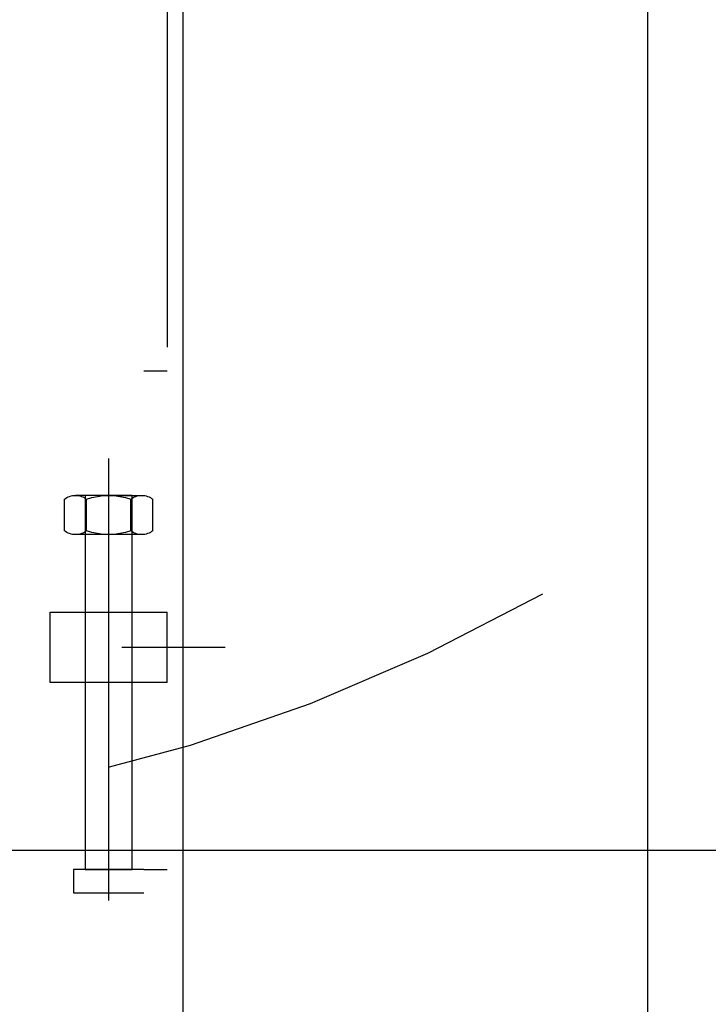
# Model space of a CAD drawing. Units: millimetres. Extents: x -550 to 311, y -277 to 129.
# Drawn here: x -282 to -282, y 24 to 24 of the extents above; entities that cross this region are included whole.
import ezdxf

# ---------------------------------------------------------------- set-up
doc = ezdxf.new("R2010")
doc.units = ezdxf.units.MM
doc.header["$MEASUREMENT"] = 0
doc.linetypes.add('ACAD_ISO03W100', pattern=[30, 12, -18])
doc.linetypes.add('DOT_CENTER', pattern=[2, 1.25, -0.25, 0.25, -0.25])
for name, color, linetype in [('MANCHAS OPERACIONAL', 254, 'Continuous'), ('PROJEÇÃO', 7, 'ACAD_ISO03W100'), ('sistema transporte _ulma', 7, 'Continuous'), ('Ulma-Sistema transporte', 7, 'Continuous')]:
    doc.layers.add(name, color=color, linetype=linetype)

# ---------------------------------------------------------------- blocks, each defined once
blk = doc.blocks.new('cinta con desviador')
at = {"layer": 'sistema transporte _ulma', "linetype": 'Continuous'}
for p, q in [((128086.69, 4537.93), (128071.69, 4537.93)), ((128071.69, 4537.93), (128071.69, 4512.93)), ((128086.69, 4512.93), (128086.69, 4537.93)), ((128054.25, 4534.88), (128047.53, 4534.88)), ((128126.69, 4532.93), (128131.69, 4532.93)), ((128126.69, 4517.93), (128126.69, 4532.93)), ((128131.69, 4532.93), (128131.69, 4517.93)), ((128046.69, 4525.43), (128046.69, 4532.52)), ((128055.09, 4518.35), (128055.09, 4532.52)), ((128046.69, 4520.43), (128046.69, 4530.43)), ((128046.69, 4530.43), (128126.69, 4530.43)), ((128054.25, 4530.16), (128047.53, 4530.16)), ((128126.69, 4530.43), (128126.69, 4520.43)), ((128038.83, 4525.43), (128133.36, 4525.43)), ((128046.69, 4525.43), (128046.69, 4518.35)), ((128079.19, 4522.59), (128079.19, 4500.5)), ((128126.69, 4520.43), (128046.69, 4520.43)), ((128054.25, 4520.71), (128047.53, 4520.71)), ((128020.02, 4517.93, -1500), (128020.02, 4512.93, -1500)), ((128020.02, 4517.93, -1500), (128020.02, 4512.93, -1500)), ((128126.69, 4517.93), (128126.69, 4512.93)), ((128054.25, 4515.98), (128047.53, 4515.98)), ((125869.09, 4512.94, -1300), (128015.02, 4512.94, -535.58)), ((128086.69, 4512.93), (128071.69, 4512.93))]:
    blk.add_line(p, q, dxfattribs=at)
at = {"layer": 'sistema transporte _ulma', "linetype": 'DOT_CENTER'}
blk.add_arc((127733.55, 4620.93), 383.61, 330.6182, 35.1915, dxfattribs=at)
at = {"layer": 'sistema transporte _ulma', "linetype": 'Continuous'}
for centre, radius, start, end in [((128050.43, 4532.52), 3.74, 140.8537, 180), ((128051.35, 4532.52), 3.74, 0, 39.1463), ((128050.43, 4532.52), 3.74, 180, 219.1463), ((128051.35, 4532.52), 3.74, 320.8537, 0), ((128060.4, 4525.43), 13.71, 159.8388, 200.1612), ((128041.38, 4525.43), 13.71, 339.8388, 20.1612), ((128050.43, 4518.35), 3.74, 140.8537, 180), ((128051.35, 4518.35), 3.74, 0, 39.1463), ((128050.43, 4518.35), 3.74, 180, 219.1463), ((128051.35, 4518.35), 3.74, 320.8537, 0)]:
    blk.add_arc(centre, radius, start, end, dxfattribs=at)
blk = doc.blocks.new('L9248mm A900mm - NOVO4')
at = {"layer": 'Ulma-Sistema transporte'}
for p, q in [((312310.01, 346420.91), (309479.91, 346420.91)), ((309470.91, 346321.49), (312319.01, 346321.5))]:
    blk.add_line(p, q, dxfattribs=at)

msp = doc.modelspace()

# ---------------------------------------------------------------- linework, layer by layer
at = {"layer": 'MANCHAS OPERACIONAL'}
msp.add_lwpolyline([(-303.34346, 41.12062), (-262.81846, 41.12062), (-262.81846, 24.24562), (-303.34346, 24.24562)], close=True, dxfattribs=at)
at = {"layer": 'PROJEÇÃO', "ltscale": 0.02}
msp.add_line((-284.47842, 24.24562), (-280.90843, 24.24562), dxfattribs=at)

# ---------------------------------------------------------------- block references
at = {"layer": 'MANCHAS OPERACIONAL', "color": 2, "xscale": 0.001, "yscale": 0.001, "zscale": 0.001, "rotation": 90}
msp.add_blockref('L9248mm A900mm - NOVO4', (64.76253, -285.50037), dxfattribs=at)
at = {"layer": 'sistema transporte _ulma', "xscale": -0.001, "yscale": 0.001, "zscale": 0.001, "rotation": 90}
msp.add_blockref('cinta con desviador', (-277.14879, 152.3683), dxfattribs=at)

doc.saveas('drawing.dxf')
